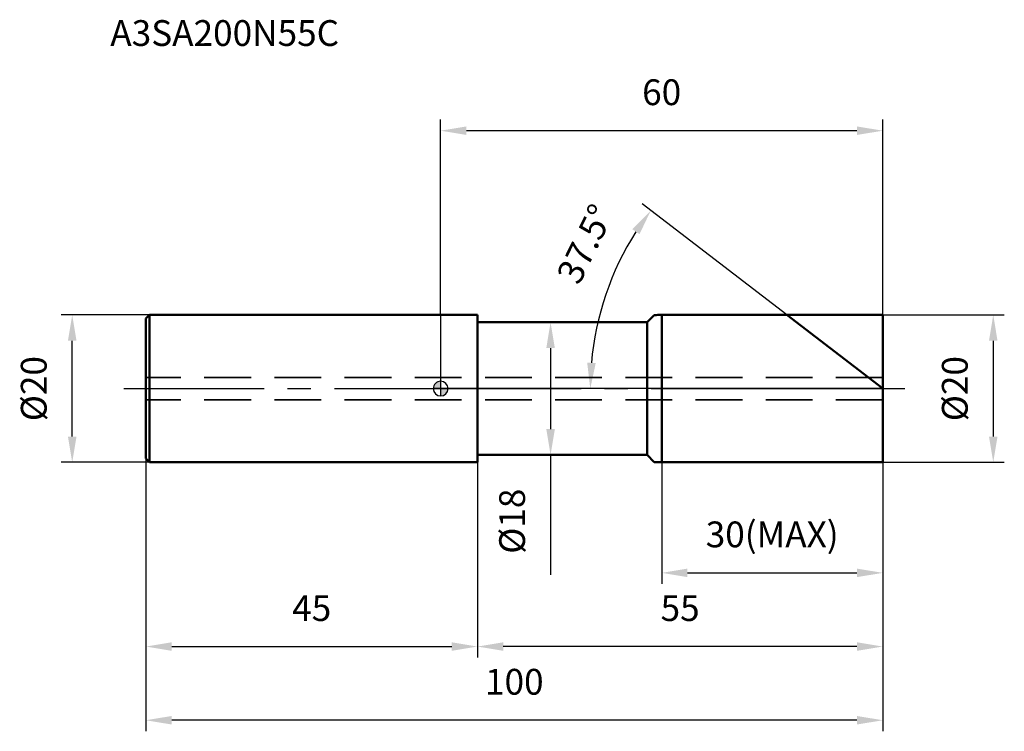
# Model space of a CAD drawing. Units: millimetres. Extents: x -57 to 77, y -46 to 50.
import ezdxf

# ---------------------------------------------------------------- set-up
doc = ezdxf.new("R2010")
doc.units = ezdxf.units.MM
doc.linetypes.add('CENTER2', pattern=[28.575, 19.05, -3.175, 3.175, -3.175])
doc.linetypes.add('DASHED2', pattern=[9.525, 6.35, -3.175])
for name, color, linetype, lineweight in [('1', 4, 'Continuous', 50), ('2', 7, 'Continuous', 25), ('4', 2, 'CENTER2', 25), ('cut', 1, 'Continuous', 25), ('nocut', 7, 'Continuous', 25), ('sk1', 4, 'Continuous', 50), ('sk2', 7, 'Continuous', 25), ('sk3', 1, 'DASHED2', 35), ('sk4', 2, 'CENTER2', 25), ('sk6', 5, 'Continuous', 35)]:
    doc.layers.add(name, color=color, linetype=linetype, lineweight=lineweight)
doc.layers.add('7', color=5, linetype='Continuous')
doc.styles.add('simplex', font='txt.shx', dxfattribs={"height": 3.5})
doc.styles.get("Standard").update_dxf_attribs({"font": 'txt.shx', "bigfont": '@extfont2.shx'})
doc.dimstyles.new('コピー - ISO-25', dxfattribs={"dimscale": 0, "dimtxt": 3.5, "dimasz": 3.5, "dimexe": 1.5, "dimexo": 0, "dimgap": 2.3, "dimtad": 1, "dimdsep": 46, "dimtxsty": 'simplex', "dimcen": 0.09, "dimclrd": 256, "dimclre": 256, "dimclrt": 256, "dimadec": 0, "dimazin": 0, "dimtfac": 1, "dimtofl": 0, "dimtmove": 0, "dimatfit": 3, "dimfxl": 1, "dimtolj": 1, "dimlwd": -1, "dimlwe": -1, "dimarcsym": 0})

# ---------------------------------------------------------------- blocks, each defined once
blk = doc.blocks.new('zero block')
h = blk.add_hatch(color=7)
h.paths.add_polyline_path([(0, 1, 0.414214), (-1, 0), (0, 0)])
h.paths.add_polyline_path([(1, 0), (0, 0), (0, -1, 0.414214)])
at = {"color": 7, "ltscale": 0.2}
for p, q in [((-1, 0), (1, 0)), ((0, -1), (0, 1))]:
    blk.add_line(p, q, dxfattribs=at)
for start, end in [(90, 180), (180, 270), (0, 90), (270, 0)]:
    blk.add_arc((0, 0), 1, start, end, dxfattribs=at)
blk = doc.blocks.new('*D23')
at = {"layer": '2'}
for p, q in [((28.02, 9), (13.42, 9)), ((14.92, 5.5), (14.92, -5.5)), ((28.02, -9), (13.42, -9)), ((14.92, -9), (14.92, -25.27))]:
    blk.add_line(p, q, dxfattribs=at)
for points in [[(14.34, 5.5), (15.5, 5.5), (14.92, 9)], [(14.34, -5.5), (15.5, -5.5), (14.92, -9)]]:
    blk.add_solid(points, dxfattribs=at)
at = {"layer": 'Defpoints', "color": 0}
for p in [(28.02, 9), (14.92, -9), (28.02, -9)]:
    blk.add_point(p, dxfattribs=at)
at = {"layer": '2', "insert": (7.95, -13.57), "char_height": 3.5, "width": 10.6167, "attachment_point": 3, "rotation": 90, "line_spacing_factor": 0.9, "style": 'simplex'}
blk.add_mtext('\\A1;%%c18', dxfattribs=at)
blk = doc.blocks.new('*D24')
at = {"layer": '2'}
for p, q in [((60, 10), (76.5, 10)), ((75, 6.5), (75, -6.5)), ((60, -10), (76.5, -10))]:
    blk.add_line(p, q, dxfattribs=at)
for points in [[(74.42, 6.5), (75.58, 6.5), (75, 10)], [(74.42, -6.5), (75.58, -6.5), (75, -10)]]:
    blk.add_solid(points, dxfattribs=at)
at = {"layer": 'Defpoints', "color": 0}
for p in [(60, 10), (60, -10), (75, -10)]:
    blk.add_point(p, dxfattribs=at)
at = {"layer": '2', "insert": (68.03, 0), "char_height": 3.5, "width": 10.6167, "attachment_point": 2, "rotation": 90, "line_spacing_factor": 0.9, "style": 'simplex'}
blk.add_mtext('\\A1;%%c20', dxfattribs=at)
blk = doc.blocks.new('*D25')
at = {"layer": '2'}
for p, q in [((46.97, 10), (27.33, 25.07)), ((60, 0), (18.81, 0))]:
    blk.add_line(p, q, dxfattribs=at)
blk.add_arc((60, 0), 39.69, 147.5547, 174.9453, dxfattribs=at)
for points in [[(26.03, 21.63), (26.99, 20.96), (28.52, 24.16)], [(21.05, 3.47), (19.89, 3.52), (20.31, 0)]]:
    blk.add_solid(points, dxfattribs=at)
at = {"layer": 'Defpoints', "color": 0}
for p in [(46.97, 10), (21.26, 8.59), (53.48, 5), (60, 0), (60.25, 0)]:
    blk.add_point(p, dxfattribs=at)
at = {"layer": '2', "insert": (18.04, 20.4), "char_height": 3.5, "width": 14.2333, "attachment_point": 2, "rotation": 64.0728, "line_spacing_factor": 0.9, "style": 'simplex'}
blk.add_mtext('\\A1;37.5°', dxfattribs=at)
blk = doc.blocks.new('*D26')
at = {"layer": '2'}
for p, q in [((30, -10), (30, -26.5)), ((60, -10), (60, -26.5)), ((33.5, -25), (56.5, -25))]:
    blk.add_line(p, q, dxfattribs=at)
for points in [[(33.5, -24.42), (33.5, -25.58), (30, -25)], [(56.5, -24.42), (56.5, -25.58), (60, -25)]]:
    blk.add_solid(points, dxfattribs=at)
at = {"layer": 'Defpoints', "color": 0}
for p in [(30, -10), (60, -10), (60, -25)]:
    blk.add_point(p, dxfattribs=at)
at = {"layer": '2', "insert": (45, -18.03), "char_height": 3.5, "width": 20.825, "attachment_point": 2, "line_spacing_factor": 0.9, "style": 'simplex'}
blk.add_mtext('\\A1;30(MAX)', dxfattribs=at)
blk = doc.blocks.new('*D27')
at = {"layer": 'Defpoints', "color": 0}
for p in [(-50, 10), (-39.5, 10), (-39.5, -10)]:
    blk.add_point(p, dxfattribs=at)
at = {"layer": 'sk2'}
for p, q in [((-39.5, 10), (-51.5, 10)), ((-50, -6.5), (-50, 6.5)), ((-39.5, -10), (-51.5, -10))]:
    blk.add_line(p, q, dxfattribs=at)
for points in [[(-50.58, 6.5), (-49.42, 6.5), (-50, 10)], [(-50.58, -6.5), (-49.42, -6.5), (-50, -10)]]:
    blk.add_solid(points, dxfattribs=at)
at = {"layer": 'sk2', "insert": (-56.97, 0), "char_height": 3.5, "width": 10.6167, "attachment_point": 2, "rotation": 90, "line_spacing_factor": 0.9, "style": 'simplex'}
blk.add_mtext('\\A1;%%c20', dxfattribs=at)
blk = doc.blocks.new('*D28')
at = {"layer": 'Defpoints', "color": 0}
for p in [(-40, -9.5), (60, -10), (-40, -45)]:
    blk.add_point(p, dxfattribs=at)
at = {"layer": 'sk2'}
for p, q in [((-40, -9.5), (-40, -46.5)), ((60, -10), (60, -46.5)), ((56.5, -45), (-36.5, -45))]:
    blk.add_line(p, q, dxfattribs=at)
for points in [[(-36.5, -44.42), (-36.5, -45.58), (-40, -45)], [(56.5, -44.42), (56.5, -45.58), (60, -45)]]:
    blk.add_solid(points, dxfattribs=at)
at = {"layer": 'sk2', "insert": (10, -38.03), "char_height": 3.5, "width": 8.925, "attachment_point": 2, "line_spacing_factor": 0.9, "style": 'simplex'}
blk.add_mtext('\\A1;100', dxfattribs=at)
blk = doc.blocks.new('*D29')
at = {"layer": 'Defpoints', "color": 0}
for p in [(-40, -9.5), (5, -10), (5, -35)]:
    blk.add_point(p, dxfattribs=at)
at = {"layer": 'sk2'}
for p, q in [((-40, -9.5), (-40, -36.5)), ((5, -10), (5, -36.5)), ((-36.5, -35), (1.5, -35))]:
    blk.add_line(p, q, dxfattribs=at)
for points in [[(-36.5, -34.42), (-36.5, -35.58), (-40, -35)], [(1.5, -34.42), (1.5, -35.58), (5, -35)]]:
    blk.add_solid(points, dxfattribs=at)
at = {"layer": 'sk2', "insert": (-17.5, -28.03), "char_height": 3.5, "width": 5.95, "attachment_point": 2, "line_spacing_factor": 0.9, "style": 'simplex'}
blk.add_mtext('\\A1;45', dxfattribs=at)
blk = doc.blocks.new('*D30')
at = {"layer": '2'}
for p, q in [((0, 10), (0, 36.5)), ((60, 10), (60, 36.5)), ((56.5, 35), (3.5, 35))]:
    blk.add_line(p, q, dxfattribs=at)
for points in [[(3.5, 35.58), (3.5, 34.42), (0, 35)], [(56.5, 35.58), (56.5, 34.42), (60, 35)]]:
    blk.add_solid(points, dxfattribs=at)
at = {"layer": 'Defpoints', "color": 0}
for p in [(0, 35), (0, 10), (60, 10)]:
    blk.add_point(p, dxfattribs=at)
at = {"layer": '2', "insert": (30, 41.97), "char_height": 3.5, "width": 5.95, "attachment_point": 2, "line_spacing_factor": 0.9, "style": 'simplex'}
blk.add_mtext('\\A1;60', dxfattribs=at)
blk = doc.blocks.new('*D31')
at = {"layer": '2'}
for p, q in [((5, -10), (5, -36.5)), ((60, -10), (60, -36.5)), ((56.5, -35), (8.5, -35))]:
    blk.add_line(p, q, dxfattribs=at)
for points in [[(8.5, -34.42), (8.5, -35.58), (5, -35)], [(56.5, -34.42), (56.5, -35.58), (60, -35)]]:
    blk.add_solid(points, dxfattribs=at)
at = {"layer": 'Defpoints', "color": 0}
for p in [(5, -10), (60, -10), (5, -35)]:
    blk.add_point(p, dxfattribs=at)
at = {"layer": '2', "insert": (32.5, -28.03), "char_height": 3.5, "width": 5.95, "attachment_point": 2, "line_spacing_factor": 0.9, "style": 'simplex'}
blk.add_mtext('\\A1;55', dxfattribs=at)

msp = doc.modelspace()

# ---------------------------------------------------------------- linework, layer by layer
at = {"layer": '1'}
for p, q in [((0, 10), (5, 10)), ((5, 10), (5, -10)), ((28.02, 9), (29, 9.98)), ((30, 10), (60, 10)), ((30, 10), (30, -10)), ((60, 0), (46.968, 10)), ((60, 10), (60, -10)), ((5, 9), (28.02, 9)), ((28.02, 9), (28.02, -9)), ((5, -9), (28.02, -9)), ((28.02, -9), (29, -9.98)), ((5, -10), (0, -10)), ((60, -10), (30, -10))]:
    msp.add_line(p, q, dxfattribs=at)
for centre, start, end in [((30, -15), 90, 92.29244), ((30, 15), 267.70756, 270)]:
    msp.add_arc(centre, 25, start, end, dxfattribs=at)
at = {"layer": '4'}
msp.add_line((0, 0), (63, 0), dxfattribs=at)
at = {"layer": '7'}
for p, q in [((30, 10), (60, 10)), ((30, 10), (30, -10)), ((60, 10), (60, -10)), ((60, -10), (30, -10))]:
    msp.add_line(p, q, dxfattribs=at)
at = {"layer": 'cut'}
for p, q in [((30, 10), (60, 10)), ((30, 10), (30, 0)), ((60, 10), (60, 0)), ((30, 0), (60, 0))]:
    msp.add_line(p, q, dxfattribs=at)
at = {"layer": 'nocut'}
for p, q in [((0, 10), (0, 0)), ((0, 10), (5, 10)), ((5, 10), (5, 9)), ((28.02, 9), (29, 9.98)), ((30, 10), (30, 0)), ((5, 9), (28.02, 9)), ((30, 0), (0, 0))]:
    msp.add_line(p, q, dxfattribs=at)
msp.add_arc((30, -15), 25, 90, 92.29244, dxfattribs=at)
at = {"layer": 'sk1'}
for p, q in [((-40, 9.5), (-39.5, 10)), ((-40, 9.5), (-40, -9.5)), ((-39.5, 10), (-39.5, -10)), ((0, 10), (-39.5, 10)), ((-40, -9.5), (-39.5, -10)), ((-39.5, -10), (0, -10))]:
    msp.add_line(p, q, dxfattribs=at)
at = {"layer": 'sk3'}
for p, q in [((60, 1.5), (-40, 1.5)), ((60, -1.5), (-40, -1.5))]:
    msp.add_line(p, q, dxfattribs=at)
at = {"layer": 'sk4'}
msp.add_line((-43, 0), (0, 0), dxfattribs=at)

# ---------------------------------------------------------------- block references
at = {"rotation": 180}
msp.add_blockref('zero block', (0, 0), dxfattribs=at)

# ---------------------------------------------------------------- texts
at = {"layer": 'sk6', "insert": (-44.832, 50), "char_height": 3.5, "width": 32.725, "attachment_point": 1, "line_spacing_factor": 0.9}
msp.add_mtext('A3SA200N55C', dxfattribs=at)

# ---------------------------------------------------------------- dimensions: what is measured, and where the dimension line sits
at = {"layer": '2'}
for base, p1, p2, picture, middle in [((0, 35), (60, 10), (0, 10), '*D30', (30, 35)), ((5, -35), (60, -10), (5, -10), '*D31', (32.5, -35))]:
    dim = msp.add_linear_dim(base=base, p1=p1, p2=p2, angle=180, dimstyle='コピー - ISO-25', override={"dimscale": 1}, dxfattribs=at)
    dim.commit()
    dim.dimension.update_dxf_attribs({"geometry": picture, "text_midpoint": middle, "dimtype": 160})
dim = msp.add_angular_dim_2l(base=(21.255, 8.59), line1=((53.484, 5), (46.968, 10)), line2=((60.248, 0), (60, 0)), dimstyle='コピー - ISO-25', override={"dimscale": 1, "dimadec": 1}, dxfattribs=at)
dim.commit()
dim.dimension.update_dxf_attribs({"geometry": '*D25', "text_midpoint": (24.309, 17.352), "dimtype": 162})
for base, p1, p2, picture, middle in [((75, -10), (60, 10), (60, -10), '*D24', (75, 0)), ((14.919, -9), (28.02, 9), (28.02, -9), '*D23', (14.919, -18.883))]:
    dim = msp.add_linear_dim(base=base, p1=p1, p2=p2, angle=270, text='%%c<>', dimstyle='コピー - ISO-25', override={"dimscale": 1}, dxfattribs=at)
    dim.commit()
    dim.dimension.update_dxf_attribs({"geometry": picture, "text_midpoint": middle, "dimtype": 160})
dim = msp.add_linear_dim(base=(60, -25), p1=(30, -10), p2=(60, -10), text='<>(MAX)', dimstyle='コピー - ISO-25', override={"dimscale": 1}, dxfattribs=at)
dim.commit()
dim.dimension.update_dxf_attribs({"geometry": '*D26', "text_midpoint": (45, -25), "dimtype": 160})
at = {"layer": 'sk2'}
dim = msp.add_linear_dim(base=(-50, 10), p1=(-39.5, -10), p2=(-39.5, 10), angle=90, text='%%c<>', dimstyle='コピー - ISO-25', override={"dimscale": 1}, dxfattribs=at)
dim.commit()
dim.dimension.update_dxf_attribs({"geometry": '*D27', "text_midpoint": (-50, 0), "dimtype": 160})
dim = msp.add_linear_dim(base=(-40, -45), p1=(60, -10), p2=(-40, -9.5), angle=180, dimstyle='コピー - ISO-25', override={"dimscale": 1}, dxfattribs=at)
dim.commit()
dim.dimension.update_dxf_attribs({"geometry": '*D28', "text_midpoint": (10, -45), "dimtype": 160})
dim = msp.add_linear_dim(base=(5, -35), p1=(-40, -9.5), p2=(5, -10), dimstyle='コピー - ISO-25', override={"dimscale": 1}, dxfattribs=at)
dim.commit()
dim.dimension.update_dxf_attribs({"geometry": '*D29', "text_midpoint": (-17.5, -35), "dimtype": 160})

doc.saveas('drawing.dxf')
